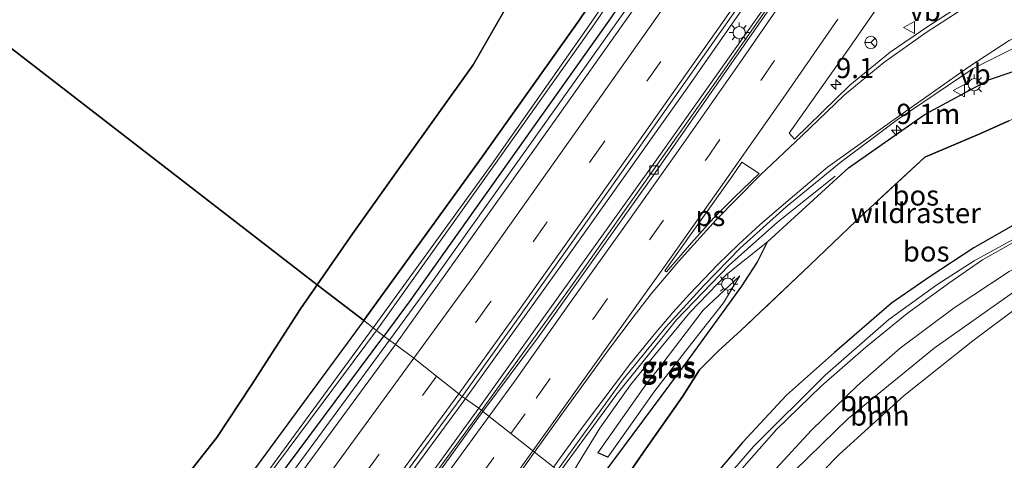
# Model space of a CAD drawing. Units: metres. Extents: x 111830 to 120007, y 399999 to 406251.
# Drawn here: x 118061 to 118183, y 402557 to 402612 of the extents above; entities that cross this region are included whole.
import ezdxf
from ezdxf.enums import TextEntityAlignment as Align

# ---------------------------------------------------------------- set-up
doc = ezdxf.new("R2010")
doc.units = ezdxf.units.M
doc.linetypes.add('IE-TERREINAFSCHEIDING', pattern=[10, 8, -2])
doc.linetypes.add('VW-3-9_STREEP', pattern=[12, 3, -9])
doc.layers.get('0').update_dxf_attribs({"lineweight": 25})
for name, color, linetype, lineweight in [('B-ME-AM-KILOMETR-S-B1', 7, 'Continuous', 18), ('B-ME-BV-GELEIDECONSTRUCTIE-GELEIDERAIL-L-B1', 213, 'BV-GELEIDERAIL', 18), ('B-ME-GR-BOOM-GV-B6', 93, 'Continuous', 18), ('B-ME-GR-BOS-GV-B6', 10, 'Continuous', 25), ('B-ME-GW-INSTEEKWATERGANG-L-B1', 10, 'Continuous', 25), ('B-ME-GW-KRUINLIJN-L-B1', 93, 'Continuous', 18), ('B-ME-GW-TEENLIJN-L-B1', 93, 'Continuous', 18), ('B-ME-IE-GRASLAND-GV-B6', 93, 'Continuous', 18), ('B-ME-IE-GRONDWERKLIJN-GROND_INGERICHT-GV-B6', 253, 'Continuous', 18), ('B-ME-IE-HULPGEOMETRIE-L-B1', 53, 'Continuous', 18), ('B-ME-IE-MEUBILAIR_WEGMEUBILAIR-LICHTMAST-S-B1', 8, 'Continuous', 18), ('B-ME-IE-TERREINAFSCHEIDING-RASTERHEKWERK-L-B1', 8, 'IE-TERREINAFSCHEIDING', 18), ('B-ME-OG-WATER-GV-B6', 153, 'Continuous', 18), ('B-ME-VH-VERH_SOORT-BETON-OVERIG-GV-B6', 8, 'IE-TERREINAFSCHEIDING-NATUURLIJK-HOUTWAL', 18), ('B-ME-VH-VERH_SOORT-BITUMEN-GV-B6', 8, 'IE-TERREINAFSCHEIDING-NATUURLIJK-HOUTWAL', 18), ('B-ME-VH-VERH_SOORT-ONVERHARD-GV-B6', 8, 'Continuous', 18), ('B-ME-VV-KOLK-S-B1', 8, 'Continuous', 18), ('B-ME-VW-MARKERING-39STREEP-015-L-B1', 255, 'VW-3-9_STREEP', 18), ('B-ME-VW-MARKERING-STREEP-015-L-B1', 7, 'Continuous', 18), ('B-ME-VW-MARKERING-VLAKMARK-GV-B6', 7, 'Continuous', 18), ('B-ME-VW-MEUBILAIR_WEGMEUBILAIR-RONA-S-B1', 8, 'Continuous', 18), ('B-ME-VW-MEUBILAIR_WEGMEUBILAIR-VERKEERSBORD-S-B1', 8, 'Continuous', 18)]:
    doc.layers.add(name, color=color, linetype=linetype, lineweight=lineweight)
doc.styles.add('NLCS-ISO', font='NLCS-ISO.TTF')
doc.linetypes.add('BV-GELEIDERAIL', pattern='A,10,-3,[108,NLCS.SHX,S=1,R=0,X=0,Y=0],-3', length=16)
doc.linetypes.add('IE-TERREINAFSCHEIDING-NATUURLIJK-HOUTWAL', pattern='A,7,-1.5,[67,NLCS.SHX,S=0.75,R=45,X=0,Y=0],-1.5,7,-1.5,[70,NLCS.SHX,S=0.75,R=0,X=0,Y=0],-1.5', length=20)

# ---------------------------------------------------------------- blocks, each defined once
blk = doc.blocks.new('verkeersbord')
for p, q in [((0, 0.75), (-0.75, -0.625)), ((0.75, -0.625), (0, 0.75)), ((-0.75, -0.625), (0.75, -0.625))]:
    blk.add_line(p, q)
blk = doc.blocks.new('wegwijzer')
for q in [(-0.53, -0.53), (0, 0.75), (0.53, -0.53)]:
    blk.add_line((0, 0), q)
blk.add_circle((0, 0), 0.75)
blk = doc.blocks.new('hecto')
for p, q in [((0, 0.625), (-0.625, 0)), ((0, -0.625), (0, 0.625)), ((-0.625, 0), (0.625, 0)), ((0.625, 0), (0, -0.625))]:
    blk.add_line(p, q)
blk = doc.blocks.new('kolk')
blk.add_lwpolyline([(-0.5, -0.5), (0.5, -0.5), (0.5, 0.5), (-0.5, 0.5)], close=True)
blk = doc.blocks.new('lantaarnpaal')
for p, q in [((0, 0.75), (0, 1.25)), ((-0.75, 0), (-1.25, 0)), ((-0.88, 0.88), (-0.53, 0.53)), ((0.53, 0.53), (0.88, 0.88)), ((0.75, 0), (1.25, 0)), ((-0.53, -0.53), (-0.88, -0.88)), ((0, -0.75), (0, -1.25)), ((0.53, -0.53), (0.88, -0.88))]:
    blk.add_line(p, q)
blk.add_circle((0, 0), 0.75)

msp = doc.modelspace()

# ---------------------------------------------------------------- linework, layer by layer
at = {"layer": 'B-ME-BV-GELEIDECONSTRUCTIE-GELEIDERAIL-L-B1'}
for points in [[(118330.917, 402896.364, 8.572), (118316.747, 402873.275, 8.526), (118301.262, 402848.319, 8.502), (118285.911, 402823.43, 8.478), (118269.069, 402796.2, 8.457), (118253.758, 402771.136, 8.43), (118236.808, 402743.979, 8.43), (118213.991, 402707.97, 8.328), (118195.292, 402678.807, 8.313), (118177.527, 402652.203, 8.313), (118163.275, 402631.234, 8.313), (118143.857, 402603.381, 8.274), (118129.517, 402583.182, 8.244), (118116.5, 402565.054, 8.244)], [(118118.404, 402563.488, 7.923), (118129.389, 402578.672, 7.917), (118137.106, 402589.583, 7.902), (118147.073, 402603.713, 7.92), (118156.27, 402616.882, 7.902), (118166.87, 402632.228, 7.905), (118176.623, 402646.598, 7.938), (118186.296, 402660.982, 7.995), (118199.536, 402681.06, 7.998), (118211.186, 402698.983, 8.076), (118221.959, 402715.862, 8.061), (118234.813, 402736.145, 8.09), (118247.582, 402756.47, 8.169), (118267.989, 402789.356, 8.238), (118282.064, 402812.078, 8.295), (118298.881, 402839.3, 8.346), (118316.37, 402867.673, 8.403), (118328.987, 402888.033, 8.442), (118333.011, 402894.609, 8.533)], [(118279.312, 402835.229, 8.161), (118273.046, 402824.993, 8.196), (118248.58, 402785.199, 8.148), (118220.936, 402741.119, 8.14), (118195.083, 402700.646, 8.087), (118168.02, 402659.342, 8.054), (118158.428, 402644.917, 8.044), (118140.96, 402619.639, 8.004), (118112.321, 402579.409, 7.939), (118107.0418, 402572.2137, 7.9327)], [(118128.1161, 402555.9242, 8.2516), (118135.054, 402565.358, 8.25), (118142.538, 402574.71, 8.322), (118149.072, 402581.5, 8.317), (118155.032, 402586.797, 7.973), (118162.177, 402592.473, 7.537)], [(118107.0418, 402572.2137, 7.9327), (118081.518, 402537.426, 7.902), (118051.699, 402498.045, 7.875), (118027.118, 402466.6, 7.823), (118021.298, 402459.215, 7.806)], [(118116.5, 402565.054, 8.244), (118097.357, 402539.016, 8.186), (118082.214, 402518.66, 8.162), (118064.462, 402495.386, 8.138), (118047.293, 402473.211, 8.117), (118031.741, 402453.274, 8.075), (118014.29, 402431.394, 8.045), (117995.637, 402408.698, 8.009), (117981.076, 402391.328, 7.973), (117961.104, 402368.031, 7.961), (117939.201, 402343.007, 7.943), (117921.527, 402323.095, 7.922), (117910.3, 402310.649, 7.889)], [(117912.111, 402309.224, 7.874), (117936.883, 402336.871, 7.766), (117957.907, 402360.95, 7.736), (117976.184, 402382.241, 7.787), (117997.618, 402407.775, 7.817), (118020.495, 402435.59, 7.859), (118033.833, 402452.243, 7.916), (118052.806, 402476.339, 7.949), (118071.562, 402500.528, 8), (118091.648, 402527.069, 8.048), (118105.904, 402546.37, 8.072), (118118.404, 402563.488, 7.923)]]:
    msp.add_polyline3d(points, dxfattribs=at)
at = {"layer": 'B-ME-GR-BOOM-GV-B6'}
for points in [[(118189.836, 402583.886, 7.281), (118191.424, 402582.636, 7.13), (118185.199, 402578.833, 7.167), (118174.423, 402571.226, 7.068), (118163.781, 402562.533, 7.04), (118155.507, 402554.446, 7.023), (118146.359, 402542.714, 7.134), (118145.975, 402542.145, 7.132), (118144.359, 402543.392, 7.221), (118148.63, 402549.25, 7.212), (118153.405, 402554.729, 7.212), (118159.235, 402561.085, 7.162), (118164.914, 402566.621, 7.097), (118170.227, 402571.206, 7.089), (118176.888, 402576.212, 7.146), (118183.677, 402580.714, 7.232), (118189.836, 402583.886, 7.281)], [(118191.424, 402582.636, 7.13), (118191.369, 402581.303, 6.74), (118188.622, 402579.314, 6.576), (118184.577, 402576.176, 6.388), (118179.194, 402572.139, 6.339), (118170.72, 402565.35, 6.318), (118162.709, 402558.125, 6.298), (118156.198, 402551.464, 6.294), (118149.434, 402543.01, 6.359), (118147.849, 402540.699, 6.314), (118145.975, 402542.145, 7.132), (118146.359, 402542.714, 7.134), (118155.507, 402554.446, 7.023), (118163.781, 402562.533, 7.04), (118174.423, 402571.226, 7.068), (118185.199, 402578.833, 7.167), (118191.424, 402582.636, 7.13)]]:
    msp.add_polyline3d(points, dxfattribs=at)
at = {"layer": 'B-ME-GR-BOS-GV-B6'}
for points in [[(118103.867, 402574.63, 7.408), (118098.117, 402579.066, 7.467), (118102.475, 402585.359, 7.456), (118108.717, 402594.096, 7.458), (118117.42, 402606.269, 7.42), (118123.11, 402616.193, 7.537), (118125.033, 402619.332, 7.363), (118133.832, 402630.326, 7.442), (118139.496, 402637.725, 7.341), (118148.268, 402649.433, 7.339), (118154.402, 402658.287, 7.33), (118166.677, 402675.44, 7.126), (118176.433, 402687.713, 7.073), (118172.864, 402678.051, 7.088), (118166.81, 402666.373, 7.138), (118160.215, 402655.659, 7.268), (118151.333, 402641.978, 7.108), (118140.691, 402626.827, 7.308), (118130.539, 402611.811, 7.293), (118118.496, 402594.866, 7.393), (118104.254, 402575.156, 7.413), (118103.867, 402574.63, 7.408)], [(118123.11, 402616.193, 7.537), (118117.42, 402606.269, 7.42), (118108.717, 402594.096, 7.458), (118102.475, 402585.359, 7.456), (118098.117, 402579.066, 7.467), (118058.085, 402609.948, 7.71), (118020.485, 402651.052, 7.224)], [(118098.117, 402579.066, 7.467), (118096.057, 402576.091, 7.472), (118089.961, 402566.622, 7.452), (118085.712, 402560.19, 7.323), (118075.245, 402546.89, 7.408), (118073.422, 402544.73, 7.33), (118071.564, 402542.418, 7.269), (118062.178, 402530.562, 7.367), (118053.771, 402519.364, 7.45), (118046.656, 402510.722, 7.509), (118033.896, 402496.616, 6.905), (118020.933, 402482.079, 6.759), (118023.905, 402477.137, 6.735), (117989.697, 402521.928, 7.286), (117992.829, 402525.689, 7.253), (118031.869, 402573.777, 7.736), (118058.266, 402609.751, 7.712), (118058.085, 402609.948, 7.71), (118098.117, 402579.066, 7.467)], [(118183.647, 402599.322, 7.224), (118180.056, 402597.71, 7.251), (118173.269, 402594.849, 7.298), (118164.752, 402586.981, 7.381), (118159.02, 402581.472, 7.245), (118150.538, 402573.43, 7.486), (118147.682, 402570.832, 7.524), (118145.381, 402568.523, 7.465), (118143.323, 402565.281, 7.437), (118138.737, 402558.792, 7.455), (118133.766, 402551.564, 7.395), (118131.725, 402553.138, 7.335), (118132.961, 402554.895, 7.343), (118133.835, 402556.099, 7.338), (118144.008, 402569.726, 7.53), (118150.633, 402578.897, 7.56), (118152.525, 402581.823, 7.554), (118153.803, 402584.36, 7.437), (118163.808, 402593.501, 7.236), (118173.289, 402600.16, 7.281), (118181.246, 402604.419, 7.281), (118194.64, 402608.972, 7.308)], [(118185.585, 402587.206, 7.359), (118179.3, 402583.607, 7.13), (118173.938, 402580.085, 7.13), (118169.146, 402576.761, 7.167), (118162.086, 402570.701, 7.134), (118156.172, 402565.4, 7.171), (118150.729, 402559.571, 7.195), (118146.324, 402554.4, 7.224), (118142.405, 402549.789, 7.224), (118140.12, 402546.661, 7.227), (118133.766, 402551.564, 7.395), (118138.737, 402558.792, 7.455), (118143.323, 402565.281, 7.437), (118145.381, 402568.523, 7.465), (118147.682, 402570.832, 7.524), (118150.538, 402573.43, 7.486), (118159.02, 402581.472, 7.245), (118164.752, 402586.981, 7.381), (118173.269, 402594.849, 7.298), (118180.056, 402597.71, 7.251), (118183.647, 402599.322, 7.224)], [(118103.867, 402574.63, 7.408), (118090.224, 402556.089, 7.243), (118078.637, 402540.576, 6.932), (118065.314, 402522.985, 6.932), (118052.328, 402505.458, 7.064), (118043.271, 402493.766, 7.178), (118033.637, 402481.136, 7.052), (118024.948, 402475.771, 7.352), (118024.821, 402475.614, 6.727), (118023.905, 402477.137, 6.735), (118020.933, 402482.079, 6.759), (118033.896, 402496.616, 6.905), (118046.656, 402510.722, 7.509), (118053.771, 402519.364, 7.45), (118062.178, 402530.562, 7.367), (118071.564, 402542.418, 7.269), (118073.422, 402544.73, 7.33), (118075.245, 402546.89, 7.408), (118085.712, 402560.19, 7.323), (118089.961, 402566.622, 7.452), (118096.057, 402576.091, 7.472), (118098.117, 402579.066, 7.467), (118103.867, 402574.63, 7.408)]]:
    msp.add_polyline3d(points, dxfattribs=at)
at = {"layer": 'B-ME-GW-INSTEEKWATERGANG-L-B1'}
msp.add_line((118134.075, 402557.757, 7.083), (118132.802, 402558.293, 6.948), dxfattribs=at)
for points in [[(118148.954, 402633.154, 7.376), (118134.152, 402611.632, 7.179), (118109.496, 402576.929, 7.134), (118106.353, 402572.711, 7.11)], [(118103.867, 402574.63, 7.408), (118104.254, 402575.156, 7.413), (118118.496, 402594.866, 7.393), (118130.539, 402611.811, 7.293), (118140.691, 402626.827, 7.308)], [(118103.867, 402574.63, 7.408), (118090.224, 402556.089, 7.243), (118078.637, 402540.576, 6.932), (118065.314, 402522.985, 6.932), (118052.328, 402505.458, 7.064), (118043.271, 402493.766, 7.178), (118033.637, 402481.136, 7.052), (118026.819, 402472.69, 7.112), (118026.547, 402472.743, 6.713)], [(117979.382, 402414.212, 6.469), (117979.25, 402413.55, 7.151), (117980.037, 402412.615, 7.151), (117981.503, 402412.546, 7.151), (117983.43, 402414.682, 7.004), (117985.064, 402416.333, 6.998), (117999.166, 402433.958, 6.863), (118011.651, 402449.679, 6.727), (118022.077, 402462.468, 6.891), (118035.12, 402478.929, 7.011), (118045.617, 402492.393, 6.944), (118058.785, 402509.092, 6.974), (118070.787, 402524.932, 6.921), (118080.963, 402538.634, 6.912), (118106.353, 402572.711, 7.11)]]:
    msp.add_polyline3d(points, dxfattribs=at)
at = {"layer": 'B-ME-GW-KRUINLIJN-L-B1'}
for points in [[(118133.835, 402556.099, 7.338), (118144.008, 402569.726, 7.53), (118150.633, 402578.897, 7.56), (118152.525, 402581.823, 7.554), (118153.803, 402584.36, 7.437), (118148.75, 402580.343, 7.47), (118144.212, 402575.633, 7.497), (118139.892, 402570.418, 7.503), (118136.875, 402566.672, 7.389), (118133.079, 402561.334, 7.389), (118130.39, 402556.95, 7.326)], [(118191.424, 402582.636, 7.13), (118185.199, 402578.833, 7.167), (118174.423, 402571.226, 7.068), (118163.781, 402562.533, 7.04), (118155.507, 402554.446, 7.023), (118146.359, 402542.714, 7.134), (118145.975, 402542.145, 7.132)]]:
    msp.add_polyline3d(points, dxfattribs=at)
at = {"layer": 'B-ME-GW-TEENLIJN-L-B1'}
for points in [[(118147.849, 402540.699, 6.314), (118149.434, 402543.01, 6.359), (118156.198, 402551.464, 6.294), (118162.709, 402558.125, 6.298), (118170.72, 402565.35, 6.318), (118179.194, 402572.139, 6.339), (118184.577, 402576.176, 6.388), (118188.622, 402579.314, 6.576), (118191.369, 402581.303, 6.74), (118191.424, 402582.636, 7.13)], [(118134.075, 402557.757, 7.083), (118139.878, 402565.933, 7.104), (118143.969, 402571.22, 7.068), (118148.353, 402576.824, 7.038), (118150.369, 402580.141, 7.038), (118145.859, 402575.897, 6.981), (118140.305, 402568.643, 7.041), (118138.928, 402566.946, 7.014), (118132.802, 402558.293, 6.948)]]:
    msp.add_polyline3d(points, dxfattribs=at)
at = {"layer": 'B-ME-IE-GRASLAND-GV-B6'}
for points in [[(118105.032, 402573.731, 6.37), (118103.867, 402574.63, 7.408), (118104.254, 402575.156, 7.413), (118118.496, 402594.866, 7.393), (118130.539, 402611.811, 7.293), (118140.691, 402626.827, 7.308), (118151.333, 402641.978, 7.108), (118160.215, 402655.659, 7.268), (118166.81, 402666.373, 7.138), (118172.864, 402678.051, 7.088), (118176.433, 402687.713, 7.073), (118177.434, 402688.972, 7.067), (118179.182, 402691.93, 6.946), (118179.501, 402692.526, 6.53), (118179.219, 402691.619, 6.598), (118173.714, 402677.034, 6.418), (118167.572, 402665.198, 6.408), (118161.488, 402654.601, 6.398), (118152.322, 402641.145, 6.388), (118142.027, 402626.059, 6.468), (118131.711, 402611.081, 6.463), (118119.697, 402593.987, 6.413), (118105.569, 402574.463, 6.373), (118105.032, 402573.731, 6.37)], [(118140.7, 402618.023, 7.212), (118127.612, 402599.512, 7.206), (118107.81, 402571.659, 7.209), (118106.353, 402572.711, 7.11), (118109.496, 402576.929, 7.134), (118134.152, 402611.632, 7.179), (118148.954, 402633.154, 7.376)], [(118148.954, 402633.154, 7.376), (118134.152, 402611.632, 7.179), (118109.496, 402576.929, 7.134), (118106.353, 402572.711, 7.11)], [(118178.628, 402614.199, 7.434), (118173.643, 402610.981, 7.449), (118168.959, 402607.823, 7.446), (118163.983, 402603.727, 7.533), (118157.15, 402597.045, 7.518), (118156.49, 402597.782, 7.518), (118163.893, 402608.324, 7.566), (118176.952, 402627.173, 7.524)], [(118106.353, 402572.711, 7.11), (118105.434, 402573.42, 6.37), (118105.966, 402574.135, 6.373), (118119.97, 402593.749, 6.413), (118132.024, 402610.799, 6.463), (118142.404, 402625.775, 6.468)], [(118153.727, 402613.762, 7.362), (118139.656, 402593.924, 7.344), (118125.338, 402573.9, 7.32), (118118.117, 402563.809, 7.362), (118116.05, 402565.256, 7.404), (118123.016, 402574.982, 7.341), (118137.362, 402595.191, 7.383), (118151.757, 402615.703, 7.389)], [(118208.125, 402614.193, 7.281), (118194.64, 402608.972, 7.308), (118181.246, 402604.419, 7.281), (118173.289, 402600.16, 7.281), (118163.808, 402593.501, 7.236), (118153.803, 402584.36, 7.437), (118148.75, 402580.343, 7.47), (118144.212, 402575.633, 7.497), (118139.892, 402570.418, 7.503), (118136.875, 402566.672, 7.389), (118133.079, 402561.334, 7.389), (118130.39, 402556.95, 7.326), (118129.263, 402555.052, 7.32), (118127.831, 402556.141, 7.593), (118135.889, 402567.247, 7.557), (118141.182, 402573.766, 7.506), (118145.916, 402578.958, 7.455), (118150.407, 402583.58, 7.554), (118156.116, 402588.695, 7.506), (118162.907, 402594.264, 7.482), (118169.827, 402599.468, 7.368), (118179.245, 402605.781, 7.335), (118189.189, 402610.758, 7.257), (118198.065, 402615.695, 7.254)], [(118141.177, 402545.846, 7.314), (118146.088, 402552.121, 7.326), (118152.088, 402559.043, 7.294), (118160.929, 402567.899, 7.335), (118168.819, 402574.753, 7.343), (118174.761, 402579.055, 7.359), (118179.342, 402581.995, 7.384), (118183.573, 402584.338, 7.372), (118187.756, 402586.544, 7.384), (118190.773, 402588.176, 7.372), (118194.793, 402589.968, 7.376), (118198.425, 402591.655, 7.351), (118201.754, 402593.329, 7.347), (118204.173, 402594.741, 7.384), (118206.894, 402596.772, 7.384), (118209.526, 402598.895, 7.384), (118213.413, 402602.419, 7.392), (118217.729, 402606.674, 7.363), (118222.47, 402611.245, 7.367), (118226.648, 402615.238, 7.396)], [(118228.139, 402615.223, 7.376), (118221.6, 402608.74, 7.31), (118217.269, 402604.529, 7.29), (118212.039, 402599.908, 7.331), (118209.164, 402597.248, 7.314), (118204.685, 402594.086, 7.363), (118201.184, 402592.165, 7.351), (118198.057, 402590.576, 7.408), (118193.019, 402588.205, 7.367), (118188.466, 402586.399, 7.458), (118184.274, 402584.303, 7.392), (118180.401, 402582.14, 7.417), (118176.246, 402579.256, 7.314), (118171.067, 402575.508, 7.314), (118165.953, 402571.361, 7.265), (118160.42, 402566.52, 7.24), (118154.925, 402561.147, 7.269), (118150.019, 402555.615, 7.269), (118144.384, 402548.796, 7.244), (118141.737, 402545.414, 7.242), (118141.177, 402545.846, 7.314)], [(118153.803, 402584.36, 7.437), (118152.525, 402581.823, 7.554), (118150.633, 402578.897, 7.56), (118144.008, 402569.726, 7.53), (118133.835, 402556.099, 7.338), (118132.961, 402554.895, 7.343), (118131.725, 402553.138, 7.335), (118130.897, 402553.777, 6.567), (118132.13, 402555.442, 6.58), (118131.679, 402555.816, 6.58), (118130.43, 402554.137, 6.56), (118129.263, 402555.052, 7.32), (118130.39, 402556.95, 7.326), (118133.079, 402561.334, 7.389), (118136.875, 402566.672, 7.389), (118139.892, 402570.418, 7.503), (118144.212, 402575.633, 7.497), (118148.75, 402580.343, 7.47), (118153.803, 402584.36, 7.437)], [(118134.075, 402557.757, 7.083), (118139.878, 402565.933, 7.104), (118143.969, 402571.22, 7.068), (118148.353, 402576.824, 7.038), (118150.369, 402580.141, 7.038), (118145.859, 402575.897, 6.981), (118140.305, 402568.643, 7.041), (118138.928, 402566.946, 7.014), (118132.802, 402558.293, 6.948), (118134.075, 402557.757, 7.083)], [(118134.075, 402557.757, 7.083), (118132.802, 402558.293, 6.948), (118138.928, 402566.946, 7.014), (118140.305, 402568.643, 7.041), (118145.859, 402575.897, 6.981), (118150.369, 402580.141, 7.038), (118148.353, 402576.824, 7.038), (118143.969, 402571.22, 7.068), (118139.878, 402565.933, 7.104), (118134.075, 402557.757, 7.083)], [(117991.894, 402429.594, 6.615), (118003.406, 402443.752, 6.535), (118016.972, 402460.461, 6.539), (118026.547, 402472.743, 6.713), (118026.819, 402472.69, 7.112), (118033.637, 402481.136, 7.052), (118043.271, 402493.766, 7.178), (118052.328, 402505.458, 7.064), (118065.314, 402522.985, 6.932), (118078.637, 402540.576, 6.932), (118090.224, 402556.089, 7.243), (118103.867, 402574.63, 7.408), (118105.032, 402573.731, 6.37)], [(118105.032, 402573.731, 6.37), (118091.454, 402555.236, 6.293), (118079.441, 402539.723, 6.478), (118071.265, 402528.426, 6.478), (118044.261, 402492.88, 6.295), (118030.321, 402474.57, 6.382), (118016.758, 402457.927, 6.378), (118004.688, 402443.213, 6.378), (117991.267, 402426.762, 6.349)], [(117991.676, 402426.424, 6.349), (118005.129, 402442.853, 6.378), (118017.184, 402457.574, 6.374), (118030.62, 402474.324, 6.382), (118044.785, 402492.546, 6.295), (118066.291, 402520.603, 6.478), (118080.107, 402539.246, 6.478), (118091.75, 402555.033, 6.283), (118105.434, 402573.42, 6.37), (118106.353, 402572.711, 7.11), (118080.963, 402538.634, 6.912), (118070.787, 402524.932, 6.921), (118058.785, 402509.092, 6.974), (118045.617, 402492.393, 6.944), (118035.12, 402478.929, 7.011), (118022.077, 402462.468, 6.891), (118011.651, 402449.679, 6.727), (117999.166, 402433.958, 6.863)], [(118107.81, 402571.659, 7.209), (118092.982, 402551.526, 7.178), (118077.785, 402530.89, 7.154), (118063.716, 402512.363, 7.079), (118048.589, 402492.666, 7.103), (118034.72, 402474.921, 7.094), (118019.692, 402455.83, 7.025), (118004.182, 402436.562, 7.064), (117989.218, 402418.256, 7.04)], [(117999.166, 402433.958, 6.863), (118011.651, 402449.679, 6.727), (118022.077, 402462.468, 6.891), (118035.12, 402478.929, 7.011), (118045.617, 402492.393, 6.944), (118058.785, 402509.092, 6.974), (118070.787, 402524.932, 6.921), (118080.963, 402538.634, 6.912), (118106.353, 402572.711, 7.11), (118107.81, 402571.659, 7.209)], [(117995.415, 402409.477, 7.244), (118011.424, 402428.807, 7.268), (118027.034, 402448.183, 7.268), (118042.253, 402467.36, 7.349), (118057.498, 402487.386, 7.304), (118072.124, 402506.369, 7.328), (118086.934, 402526.129, 7.412), (118101.103, 402545.041, 7.403), (118116.05, 402565.256, 7.404), (118118.117, 402563.809, 7.362)], [(118118.117, 402563.809, 7.362), (118104.233, 402544.727, 7.331), (118090.616, 402526.23, 7.28), (118076.056, 402507.143, 7.241), (118061.502, 402488.123, 7.211), (118047.235, 402469.801, 7.193), (118032.086, 402450.45, 7.187), (118017.263, 402431.965, 7.145), (118001.955, 402413.359, 7.148), (117987.616, 402396.08, 7.232)]]:
    msp.add_polyline3d(points, dxfattribs=at)
at = {"layer": 'B-ME-IE-GRONDWERKLIJN-GROND_INGERICHT-GV-B6'}
msp.add_polyline3d([(118147.849, 402540.699, 6.314), (118149.434, 402543.01, 6.359), (118156.198, 402551.464, 6.294), (118162.709, 402558.125, 6.298), (118170.72, 402565.35, 6.318), (118179.194, 402572.139, 6.339), (118184.577, 402576.176, 6.388), (118188.622, 402579.314, 6.576), (118191.369, 402581.303, 6.74), (118196.319, 402581.278, 6.794), (118198.865, 402578.298, 6.773), (118204.622, 402571.966, 6.486), (118211.952, 402562.755, 6.326), (118217.04, 402556.347, 6.322), (118225.052, 402547.598, 6.314), (118199.198, 402521.45, 6.396), (118189.29, 402508.729, 6.375), (118147.849, 402540.699, 6.314)], dxfattribs=at)
at = {"layer": 'B-ME-IE-HULPGEOMETRIE-L-B1'}
msp.add_polyline3d([(118127.831, 402556.141, 7.593), (118118.589, 402563.406, 7.362), (118118.117, 402563.809, 7.362), (118116.05, 402565.256, 7.404), (118115.616, 402565.587, 7.404), (118112.873, 402567.754, 7.329), (118110.079, 402569.975, 7.272), (118107.81, 402571.659, 7.209), (118106.353, 402572.711, 7.11), (118105.434, 402573.42, 6.37), (118105.032, 402573.731, 6.37), (118103.867, 402574.63, 7.408), (118098.117, 402579.066, 7.467), (118058.085, 402609.948, 7.71)], dxfattribs=at)
at = {"layer": 'B-ME-IE-TERREINAFSCHEIDING-RASTERHEKWERK-L-B1'}
for points in [[(118098.117, 402579.066, 7.467), (118102.475, 402585.359, 7.456), (118108.717, 402594.096, 7.458), (118117.42, 402606.269, 7.42), (118123.11, 402616.193, 7.537)], [(118218.088, 402614.407, 7.416), (118217.593, 402613.644, 7.359), (118214.427, 402612.413, 7.291), (118207.638, 402609.52, 7.211), (118201.429, 402606.835, 7.276), (118197.745, 402605.253, 7.29), (118191.035, 402602.368, 7.271), (118183.647, 402599.322, 7.224), (118180.056, 402597.71, 7.251), (118173.269, 402594.849, 7.298), (118164.752, 402586.981, 7.381), (118159.02, 402581.472, 7.245), (118150.538, 402573.43, 7.486), (118147.682, 402570.832, 7.524), (118145.381, 402568.523, 7.465), (118143.323, 402565.281, 7.437), (118138.737, 402558.792, 7.455), (118133.766, 402551.564, 7.395)], [(118026.547, 402472.743, 6.713), (118024.821, 402475.614, 6.727), (118023.905, 402477.137, 6.735), (118020.933, 402482.079, 6.759), (118033.896, 402496.616, 6.905), (118046.656, 402510.722, 7.509), (118053.771, 402519.364, 7.45), (118062.178, 402530.562, 7.367), (118071.564, 402542.418, 7.269), (118073.422, 402544.73, 7.33), (118075.245, 402546.89, 7.408), (118085.712, 402560.19, 7.323), (118089.961, 402566.622, 7.452), (118096.057, 402576.091, 7.472), (118098.117, 402579.066, 7.467)]]:
    msp.add_polyline3d(points, dxfattribs=at)
at = {"layer": 'B-ME-OG-WATER-GV-B6'}
for points in [[(118105.434, 402573.42, 6.37), (118105.032, 402573.731, 6.37), (118105.569, 402574.463, 6.373), (118119.697, 402593.987, 6.413), (118131.711, 402611.081, 6.463), (118142.027, 402626.059, 6.468)], [(118142.404, 402625.775, 6.468), (118132.024, 402610.799, 6.463), (118119.97, 402593.749, 6.413), (118105.966, 402574.135, 6.373), (118105.434, 402573.42, 6.37)], [(118105.434, 402573.42, 6.37), (118091.75, 402555.033, 6.283), (118080.107, 402539.246, 6.478), (118066.291, 402520.603, 6.478), (118044.785, 402492.546, 6.295), (118030.62, 402474.324, 6.382), (118017.184, 402457.574, 6.374), (118005.129, 402442.853, 6.378), (117991.676, 402426.424, 6.349), (117982.843, 402415.635, 6.32), (117980.967, 402413.174, 6.32), (117980.461, 402413.472, 6.32), (117982.433, 402415.969, 6.32), (117991.267, 402426.762, 6.349), (118004.688, 402443.213, 6.378), (118016.758, 402457.927, 6.378), (118030.321, 402474.57, 6.382), (118044.261, 402492.88, 6.295), (118071.265, 402528.426, 6.478), (118079.441, 402539.723, 6.478), (118091.454, 402555.236, 6.293), (118105.032, 402573.731, 6.37), (118105.434, 402573.42, 6.37)]]:
    msp.add_polyline3d(points, dxfattribs=at)
at = {"layer": 'B-ME-VH-VERH_SOORT-BETON-OVERIG-GV-B6'}
for points in [[(118237.268, 402739.383, 7.476), (118222.309, 402715.836, 7.437), (118205.801, 402690.172, 7.431), (118196.532, 402675.992, 7.404), (118181.41, 402653.219, 7.344), (118168.609, 402634.314, 7.314), (118154.332, 402613.578, 7.347), (118139.602, 402592.488, 7.377), (118125.625, 402572.792, 7.317), (118118.589, 402563.406, 7.362), (118118.117, 402563.809, 7.362), (118125.338, 402573.9, 7.32), (118139.656, 402593.924, 7.344), (118153.727, 402613.762, 7.362), (118167.389, 402633.643, 7.383), (118180.497, 402652.91, 7.407), (118195.273, 402675.121, 7.455), (118205.545, 402690.416, 7.461), (118221.258, 402715.373, 7.488), (118236.637, 402739.847, 7.545), (118237.268, 402739.383, 7.476)], [(117987.616, 402396.08, 7.232), (118001.955, 402413.359, 7.148), (118017.263, 402431.965, 7.145), (118032.086, 402450.45, 7.187), (118047.235, 402469.801, 7.193), (118061.502, 402488.123, 7.211), (118076.056, 402507.143, 7.241), (118090.616, 402526.23, 7.28), (118104.233, 402544.727, 7.331), (118118.117, 402563.809, 7.362)], [(118118.117, 402563.809, 7.362), (118118.589, 402563.406, 7.362), (118105.051, 402544.586, 7.334), (118091.909, 402526.816, 7.307), (118075.94, 402505.569, 7.283), (118061.815, 402487.366, 7.262), (118047.172, 402468.672, 7.211), (118032.229, 402449.63, 7.205), (118017.491, 402431.33, 7.169), (118001.991, 402412.639, 7.112), (117988.008, 402395.671, 7.097)]]:
    msp.add_polyline3d(points, dxfattribs=at)
at = {"layer": 'B-ME-VH-VERH_SOORT-BITUMEN-GV-B6'}
for points in [[(118176.952, 402627.173, 7.524), (118163.893, 402608.324, 7.566), (118156.49, 402597.782, 7.518), (118157.15, 402597.045, 7.518), (118163.983, 402603.727, 7.533), (118168.959, 402607.823, 7.446), (118173.643, 402610.981, 7.449), (118178.628, 402614.199, 7.434)], [(118151.757, 402615.703, 7.389), (118137.362, 402595.191, 7.383), (118123.016, 402574.982, 7.341), (118116.05, 402565.256, 7.404), (118115.616, 402565.587, 7.404), (118112.873, 402567.754, 7.329), (118110.079, 402569.975, 7.272), (118107.81, 402571.659, 7.209), (118127.612, 402599.512, 7.206), (118140.7, 402618.023, 7.212)], [(118198.065, 402615.695, 7.254), (118189.189, 402610.758, 7.257), (118179.245, 402605.781, 7.335), (118169.827, 402599.468, 7.368), (118162.907, 402594.264, 7.482), (118156.116, 402588.695, 7.506), (118150.407, 402583.58, 7.554), (118145.916, 402578.958, 7.455), (118141.182, 402573.766, 7.506), (118135.889, 402567.247, 7.557), (118127.831, 402556.141, 7.593), (118118.589, 402563.406, 7.362), (118125.625, 402572.792, 7.317), (118139.602, 402592.488, 7.377), (118154.332, 402613.578, 7.347)], [(118183.573, 402584.338, 7.372), (118179.342, 402581.995, 7.384), (118174.761, 402579.055, 7.359), (118168.819, 402574.753, 7.343), (118160.929, 402567.899, 7.335), (118152.088, 402559.043, 7.294), (118146.088, 402552.121, 7.326), (118141.177, 402545.846, 7.314), (118140.12, 402546.661, 7.227), (118142.405, 402549.789, 7.224), (118146.324, 402554.4, 7.224), (118150.729, 402559.571, 7.195), (118156.172, 402565.4, 7.171), (118162.086, 402570.701, 7.134), (118169.146, 402576.761, 7.167), (118173.938, 402580.085, 7.13), (118179.3, 402583.607, 7.13), (118185.585, 402587.206, 7.359)], [(117989.218, 402418.256, 7.04), (118004.182, 402436.562, 7.064), (118019.692, 402455.83, 7.025), (118034.72, 402474.921, 7.094), (118048.589, 402492.666, 7.103), (118063.716, 402512.363, 7.079), (118077.785, 402530.89, 7.154), (118092.982, 402551.526, 7.178), (118107.81, 402571.659, 7.209), (118110.079, 402569.975, 7.272), (118112.873, 402567.754, 7.329), (118115.616, 402565.587, 7.404), (118116.05, 402565.256, 7.404)], [(118116.05, 402565.256, 7.404), (118101.103, 402545.041, 7.403), (118086.934, 402526.129, 7.412), (118072.124, 402506.369, 7.328), (118057.498, 402487.386, 7.304), (118042.253, 402467.36, 7.349), (118027.034, 402448.183, 7.268), (118011.424, 402428.807, 7.268), (117995.415, 402409.477, 7.244)], [(117988.008, 402395.671, 7.097), (118001.991, 402412.639, 7.112), (118017.491, 402431.33, 7.169), (118032.229, 402449.63, 7.205), (118047.172, 402468.672, 7.211), (118061.815, 402487.366, 7.262), (118075.94, 402505.569, 7.283), (118091.909, 402526.816, 7.307), (118105.051, 402544.586, 7.334), (118118.589, 402563.406, 7.362), (118127.831, 402556.141, 7.593)]]:
    msp.add_polyline3d(points, dxfattribs=at)
at = {"layer": 'B-ME-VH-VERH_SOORT-ONVERHARD-GV-B6'}
msp.add_polyline3d([(118183.677, 402580.714, 7.232), (118176.888, 402576.212, 7.146), (118170.227, 402571.206, 7.089), (118164.914, 402566.621, 7.097), (118159.235, 402561.085, 7.162), (118153.405, 402554.729, 7.212), (118148.63, 402549.25, 7.212), (118144.359, 402543.392, 7.221), (118141.737, 402545.414, 7.242), (118144.384, 402548.796, 7.244), (118150.019, 402555.615, 7.269), (118154.925, 402561.147, 7.269), (118160.42, 402566.52, 7.24), (118165.953, 402571.361, 7.265), (118171.067, 402575.508, 7.314), (118176.246, 402579.256, 7.314), (118180.401, 402582.14, 7.417), (118184.274, 402584.303, 7.392)], dxfattribs=at)
at = {"layer": 'B-ME-VW-MARKERING-39STREEP-015-L-B1'}
for points in [[(118327.407, 402899.266, 7.615), (118317.504, 402883.099, 7.611), (118304.634, 402862.284, 7.563), (118291.835, 402841.564, 7.584), (118279.124, 402820.959, 7.548), (118266.315, 402800.198, 7.539), (118253.531, 402779.517, 7.509), (118240.704, 402758.852, 7.527), (118227.83, 402738.242, 7.458), (118214.846, 402717.692, 7.446), (118201.73, 402697.228, 7.452), (118189.97, 402679.075, 7.443), (118175.012, 402656.578, 7.389), (118161.382, 402636.457, 7.353), (118147.538, 402616.472, 7.329), (118133.523, 402596.611, 7.305), (118119.441, 402576.784, 7.284), (118112.897, 402567.782, 7.329), (118112.873, 402567.754, 7.329)], [(118122.0702, 402560.6695, 7.3945), (118125.1854, 402565.0185, 7.3999), (118132.2695, 402574.8969, 7.42), (118139.1998, 402584.5976, 7.4479), (118146.1994, 402594.5585, 7.4408), (118152.975, 402604.3002, 7.4598), (118159.7828, 402614.1166, 7.4729)], [(118112.897, 402567.782, 7.329), (118098.006, 402547.506, 7.343), (118083.379, 402527.845, 7.319), (118068.728, 402508.454, 7.211), (118053.826, 402489.077, 7.223), (118038.674, 402469.601, 7.253), (118023.608, 402450.525, 7.139), (118008.407, 402431.623, 7.154), (117993.032, 402412.906, 7.145), (117977.426, 402394.314, 7.103), (117963.564, 402378.022, 7.103), (117945.744, 402357.485, 7.022), (117931.68, 402341.431, 6.98), (117913.541, 402321.1, 6.953), (117906.67, 402313.475, 6.953)], [(117994.1959, 402396.3676, 7.2923), (118001.5884, 402405.2924, 7.3078), (118009.2252, 402414.5292, 7.3313), (118016.8174, 402423.726, 7.3356), (118024.2658, 402432.8583, 7.3438), (118031.7175, 402442.1615, 7.3643), (118039.1323, 402451.4604, 7.3629), (118046.4306, 402460.7538, 7.3484), (118053.83, 402470.0844, 7.3685), (118061.0941, 402479.4755, 7.3809), (118068.384, 402488.8119, 7.3718), (118075.6455, 402498.2548, 7.3713), (118082.8624, 402507.7402, 7.3834), (118089.9905, 402517.287, 7.3626), (118097.0861, 402526.7367, 7.3633), (118104.1549, 402536.2519, 7.3598), (118111.2368, 402545.8051, 7.3883), (118118.1926, 402555.2563, 7.3878), (118122.0702, 402560.6695, 7.3945)]]:
    msp.add_polyline3d(points, dxfattribs=at)
at = {"layer": 'B-ME-VW-MARKERING-STREEP-015-L-B1'}
for p, q in [((118121.1517, 402553.4355, 7.4585), (118124.7907, 402558.5309, 7.4647)), ((118124.9962, 402558.3694, 7.4695), (118121.4157, 402553.3632, 7.4625))]:
    msp.add_line(p, q, dxfattribs=at)
for points in [[(118324.676, 402901.586, 7.549), (118314.318, 402884.746, 7.545), (118301.668, 402864.267, 7.488), (118288.679, 402843.276, 7.491), (118275.8, 402822.425, 7.473), (118263.304, 402802.108, 7.449), (118252.515, 402784.608, 7.425), (118238.51, 402762.073, 7.434), (118226.223, 402742.278, 7.392), (118212.922, 402721.267, 7.374), (118199.788, 402700.729, 7.365), (118187.222, 402681.346, 7.35), (118172.881, 402659.793, 7.344), (118159.343, 402639.793, 7.296), (118142.962, 402616.221, 7.272), (118131.278, 402599.641, 7.257), (118117.403, 402580.049, 7.233), (118110.079, 402569.975, 7.272)], [(118330.119, 402897.024, 7.717), (118319.832, 402880.271, 7.698), (118307.562, 402860.369, 7.65), (118294.75, 402839.651, 7.671), (118282.207, 402819.34, 7.608), (118269.421, 402798.661, 7.623), (118257.373, 402779.116, 7.575), (118244.567, 402758.482, 7.59), (118231.519, 402737.606, 7.569), (118218.274, 402716.674, 7.551), (118205.249, 402696.304, 7.515), (118192.075, 402675.963, 7.512), (118178.701, 402655.832, 7.452), (118164.927, 402635.527, 7.425), (118151.293, 402615.831, 7.371), (118137.105, 402595.681, 7.368), (118123.145, 402576.002, 7.332), (118115.616, 402565.587, 7.404)], [(118124.9962, 402558.3694, 7.4695), (118128.2301, 402562.891, 7.4759), (118134.2626, 402571.1796, 7.4941), (118137.2025, 402575.0707, 7.5125), (118139.4328, 402577.9321, 7.5409), (118141.486, 402580.3847, 7.5471), (118142.8056, 402581.9281, 7.5578), (118144.6723, 402584.0473, 7.5509), (118147.4631, 402587.0722, 7.5439), (118150.028, 402589.6703, 7.5418), (118152.9569, 402592.6308, 7.5528), (118158.0021, 402597.4292, 7.512), (118163.265, 402602.513, 7.5), (118168.175, 402606.528, 7.437), (118173.441, 402610.25, 7.425), (118178.538, 402613.563, 7.428), (118180.674, 402614.972, 7.401), (118182.167, 402615.96, 7.386), (118183.32, 402616.973, 7.41), (118185.596, 402619.249, 7.374), (118191.031, 402625.492, 7.389)], [(118119.3662, 402562.7951, 7.3315), (118122.4979, 402567.1093, 7.3365), (118129.5234, 402577.0155, 7.3511), (118136.4511, 402586.7333, 7.38), (118143.4616, 402596.5956, 7.3731), (118150.3867, 402606.516, 7.4045), (118157.2129, 402616.4145, 7.4016)], [(118124.7907, 402558.5309, 7.4647), (118127.9834, 402563.0014, 7.4702), (118134.975, 402572.7748, 7.4909), (118141.8761, 402582.4574, 7.5284), (118148.9487, 402592.4379, 7.5015), (118155.7514, 402602.144, 7.5236), (118162.489, 402611.8988, 7.5413)], [(118127.3467, 402556.5217, 7.5355), (118130.7864, 402561.2782, 7.5333), (118136.8663, 402569.331, 7.5503), (118139.7883, 402572.9213, 7.5856), (118142.1074, 402575.6308, 7.6085), (118144.1555, 402577.8744, 7.6174), (118147.676, 402581.5507, 7.6204), (118150.2142, 402584.0341, 7.6), (118152.8897, 402586.497, 7.5741), (118156.3005, 402589.4501, 7.5464), (118161.2225, 402593.591, 7.512), (118169.46, 402599.488, 7.365), (118178.842, 402606.075, 7.335), (118183.709, 402609.247, 7.236), (118189.044, 402612.014, 7.275)], [(118110.079, 402569.975, 7.272), (118095.248, 402549.685, 7.265), (118080.558, 402530.037, 7.232), (118066.809, 402511.727, 7.157), (118051.16, 402491.425, 7.16), (118036.486, 402472.585, 7.175), (118021.757, 402453.929, 7.07), (118007.336, 402435.964, 7.115), (117991.835, 402417.015, 7.094), (117975.527, 402397.524, 7.055), (117960.261, 402379.69, 7.058), (117945.044, 402362.115, 6.983), (117927.732, 402342.367, 6.932), (117911.928, 402324.618, 6.884), (117903.792, 402315.57, 6.875)], [(118115.616, 402565.587, 7.404), (118100.738, 402545.341, 7.418), (118086.802, 402526.622, 7.4), (118071.892, 402506.812, 7.319), (118057.457, 402488.08, 7.295), (118042.095, 402468.276, 7.337), (118027.215, 402449.388, 7.259), (118012.086, 402430.544, 7.268), (117996.727, 402411.841, 7.235), (117982.029, 402394.309, 7.199), (117965.298, 402374.714, 7.193), (117950.599, 402357.704, 7.112), (117933.274, 402337.938, 7.097), (117916.69, 402319.373, 7.097), (117909.425, 402311.252, 7.049)], [(117998.9861, 402407.5361, 7.2595), (118006.6857, 402416.7992, 7.2778), (118014.1401, 402425.8783, 7.2788), (118022.0841, 402435.6147, 7.2975), (118029.0897, 402444.391, 7.3051), (118036.3554, 402453.5019, 7.2753), (118043.4721, 402462.4765, 7.2799), (118051.2992, 402472.4643, 7.2994), (118058.5127, 402481.6733, 7.3064), (118065.5997, 402490.8632, 7.306), (118072.9839, 402500.4384, 7.3016), (118080.2188, 402509.8822, 7.2963), (118087.4699, 402519.582, 7.2873), (118094.6365, 402529.1767, 7.2875), (118101.3933, 402538.2841, 7.2896), (118108.4917, 402547.9262, 7.308), (118115.5256, 402557.5043, 7.3253), (118119.3662, 402562.7951, 7.3315)]]:
    msp.add_polyline3d(points, dxfattribs=at)
at = {"layer": 'B-ME-VW-MARKERING-VLAKMARK-GV-B6'}
msp.add_polyline3d([(118150.638, 402594.2084, 7.514), (118152.7521, 402592.8119, 7.5476), (118149.7413, 402589.8964, 7.5447), (118147.1838, 402587.3144, 7.5366), (118144.4214, 402584.2514, 7.5419), (118142.6084, 402582.1479, 7.5439), (118141.2953, 402580.6532, 7.5369), (118141.0986, 402580.7909, 7.5423), (118142.0145, 402582.0668, 7.5407), (118149.387, 402592.4145, 7.5084), (118150.638, 402594.2084, 7.514)], dxfattribs=at)

# ---------------------------------------------------------------- block references
at = {"layer": 'B-ME-AM-KILOMETR-S-B1', "rotation": 90}
for p in [(118162.268, 402603.825, 7.815), (118169.757, 402598.156, 7.398)]:
    msp.add_blockref('hecto', p, dxfattribs=at)
at = {"layer": 'B-ME-IE-MEUBILAIR_WEGMEUBILAIR-LICHTMAST-S-B1', "rotation": 90}
for p in [(118150.301, 402610.227, 7.452), (118179.378, 402603.799, 7.524), (118148.879, 402579.142, 7.512)]:
    msp.add_blockref('lantaarnpaal', p, dxfattribs=at)
at = {"layer": 'B-ME-VV-KOLK-S-B1', "rotation": 90}
msp.add_blockref('kolk', (118139.769, 402593.243, 7.353), dxfattribs=at)
at = {"layer": 'B-ME-VW-MEUBILAIR_WEGMEUBILAIR-RONA-S-B1', "rotation": 90}
msp.add_blockref('wegwijzer', (118166.594, 402609.002, 7.839), dxfattribs=at)
at = {"layer": 'B-ME-VW-MEUBILAIR_WEGMEUBILAIR-VERKEERSBORD-S-B1', "rotation": 90}
for p in [(118171.357, 402610.868, 7.554), (118177.528, 402603.056, 7.599)]:
    msp.add_blockref('verkeersbord', p, dxfattribs=at)

# ---------------------------------------------------------------- texts
at = {"layer": 'B-ME-AM-KILOMETR-S-B1', "ltscale": 0.2, "style": 'NLCS-ISO'}
for s, p in [('9.1', (118162.268, 402603.825, 7.815)), ('9.1m', (118169.757, 402598.156, 7.398))]:
    msp.add_text(s, height=2.5, dxfattribs=at).set_placement(p, align=Align.BOTTOM_LEFT)
at = {"layer": 'B-ME-GR-BOOM-GV-B6', "ltscale": 0.2, "style": 'NLCS-ISO'}
for p in [(118166.4154, 402564.6741), (118167.6917, 402562.8912)]:
    msp.add_text('bmn', height=2.5, dxfattribs=at).set_placement(p, align=Align.MIDDLE_CENTER)
at = {"layer": 'B-ME-GR-BOS-GV-B6', "ltscale": 0.2, "style": 'NLCS-ISO'}
for p in [(118172.1377, 402590.0994), (118173.4265, 402583.1762)]:
    msp.add_text('bos', height=2.5, dxfattribs=at).set_placement(p, align=Align.MIDDLE_CENTER)
at = {"layer": 'B-ME-IE-GRASLAND-GV-B6', "ltscale": 0.2, "style": 'NLCS-ISO'}
for p in [(118141.533, 402568.749), (118141.5855, 402568.949), (118141.5855, 402568.949)]:
    msp.add_text('gras', height=2.5, dxfattribs=at).set_placement(p, align=Align.MIDDLE_CENTER)
at = {"layer": 'B-ME-IE-TERREINAFSCHEIDING-RASTERHEKWERK-L-B1', "ltscale": 0.2, "style": 'NLCS-ISO'}
msp.add_text('wildraster', height=2.5, dxfattribs=at).set_placement((118172.1441, 402587.9238), align=Align.MIDDLE_CENTER)
at = {"layer": 'B-ME-VW-MARKERING-VLAKMARK-GV-B6', "ltscale": 0.2, "style": 'NLCS-ISO'}
msp.add_text('ps', height=2.5, dxfattribs=at).set_placement((118146.7354, 402587.5693), align=Align.MIDDLE_CENTER)
at = {"layer": 'B-ME-VW-MEUBILAIR_WEGMEUBILAIR-VERKEERSBORD-S-B1', "ltscale": 0.2, "style": 'NLCS-ISO'}
for p in [(118171.357, 402610.868, 7.554), (118177.528, 402603.056, 7.599)]:
    msp.add_text('vb', height=2.5, dxfattribs=at).set_placement(p, align=Align.BOTTOM_LEFT)

doc.saveas('drawing.dxf')
